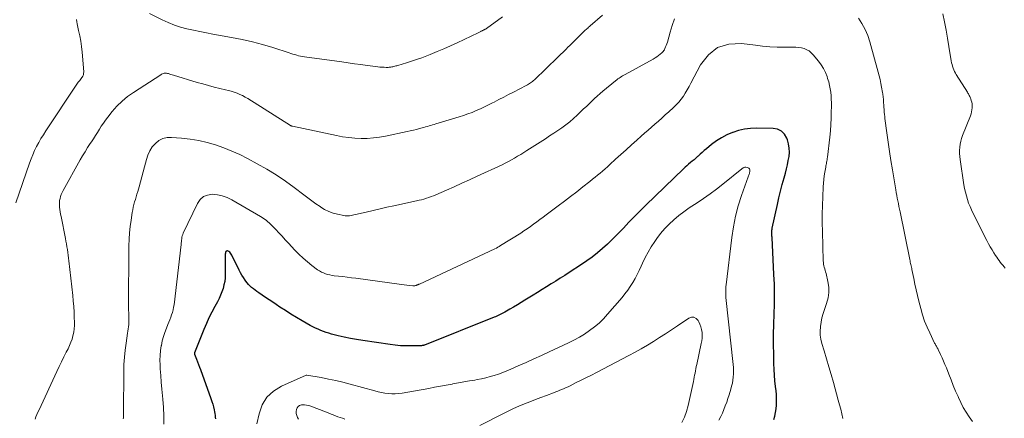
# Model space of a CAD drawing. Units: feet. Extents: x 2020000 to 2025000, y 510000 to 515008.
# Drawn here: x 2022502 to 2022736, y 510627 to 510722 of the extents above; entities that cross this region are included whole.
import ezdxf

# ---------------------------------------------------------------- set-up
doc = ezdxf.new("R2010")
doc.units = ezdxf.units.FT
doc.header["$LTSCALE"] = 100
doc.header["$MEASUREMENT"] = 0
doc.layers.add('CONTOUR INDEX', color=32, linetype='Continuous', lineweight=25)
doc.layers.add('CONTOUR INTERMEDIATE', color=40, linetype='Continuous', lineweight=15)

msp = doc.modelspace()

# ---------------------------------------------------------------- linework, layer by layer
at = {"layer": 'CONTOUR INDEX', "elevation": 980, "flags": 128}
msp.add_lwpolyline([(2022680.98, 510626.35), (2022681.19, 510627.19), (2022681.37, 510628.04), (2022681.49, 510628.89), (2022681.58, 510629.76), (2022681.62, 510630.62), (2022681.62, 510631.49), (2022681.58, 510632.35), (2022681.5, 510633.22), (2022681.38, 510634.22), (2022681.24, 510635.58), (2022681.13, 510636.95), (2022681.05, 510638.32), (2022681, 510639.69), (2022680.94, 510641.9), (2022680.91, 510644.28), (2022680.91, 510646.66), (2022680.96, 510649.05), (2022681.04, 510651.43), (2022681.11, 510653.81), (2022681.14, 510656.19), (2022681.1, 510658.57), (2022681.01, 510660.95), (2022680.55, 510669.72), (2022680.54, 510669.85), (2022680.53, 510669.98), (2022680.51, 510670.11), (2022680.49, 510670.24), (2022680.48, 510670.37), (2022680.46, 510670.5), (2022680.46, 510670.63), (2022680.46, 510670.76), (2022680.47, 510670.98), (2022680.48, 510671.22), (2022680.5, 510671.45), (2022680.54, 510671.69), (2022680.58, 510671.93), (2022681.83, 510677.6), (2022682.2, 510679.18), (2022682.58, 510680.76), (2022682.98, 510682.33), (2022683.4, 510683.9), (2022683.73, 510685.07), (2022683.99, 510686.05), (2022684.22, 510687.04), (2022684.41, 510688.04), (2022684.58, 510689.04), (2022684.66, 510690.04), (2022684.64, 510691.02), (2022684.47, 510692), (2022684.21, 510692.97), (2022684.07, 510693.36), (2022683.51, 510694.31), (2022682.81, 510695.05), (2022681.88, 510695.48), (2022680.81, 510695.7), (2022676.89, 510695.74), (2022675.43, 510695.68), (2022673.99, 510695.5), (2022672.57, 510695.17), (2022671.18, 510694.73), (2022671.13, 510694.72), (2022669.81, 510694.14), (2022668.53, 510693.49), (2022667.33, 510692.71), (2022666.17, 510691.85), (2022664.93, 510690.82), (2022664.43, 510690.4), (2022663.93, 510689.98), (2022663.45, 510689.55), (2022662.97, 510689.11), (2022662.84, 510688.99), (2022662.42, 510688.62), (2022662, 510688.25), (2022661.57, 510687.89), (2022661.13, 510687.54), (2022660.69, 510687.19), (2022660.27, 510686.82), (2022659.85, 510686.45), (2022659.44, 510686.06), (2022650.52, 510677.4), (2022649.16, 510676.06), (2022647.82, 510674.71), (2022646.49, 510673.35), (2022645.18, 510671.96), (2022644.74, 510671.49), (2022643.64, 510670.35), (2022642.52, 510669.24), (2022641.38, 510668.15), (2022640.21, 510667.08), (2022639, 510666.06), (2022637.77, 510665.07), (2022636.49, 510664.15), (2022635.19, 510663.26), (2022632.3, 510661.39), (2022631.23, 510660.7), (2022630.15, 510660.02), (2022629.07, 510659.34), (2022627.99, 510658.66), (2022626.91, 510657.98), (2022625.83, 510657.31), (2022624.75, 510656.64), (2022623.67, 510655.96), (2022621.72, 510654.76), (2022620.83, 510654.21), (2022619.94, 510653.67), (2022619.05, 510653.15), (2022618.15, 510652.62), (2022616.96, 510651.94), (2022616.65, 510651.77), (2022616.33, 510651.6), (2022616.02, 510651.45), (2022615.7, 510651.3), (2022615.38, 510651.15), (2022615.05, 510651.01), (2022614.73, 510650.87), (2022614.4, 510650.74), (2022597.87, 510644.12), (2022597.81, 510644.1), (2022597.76, 510644.09), (2022597.71, 510644.07), (2022597.65, 510644.05), (2022597.6, 510644.04), (2022597.54, 510644.03), (2022597.48, 510644.02), (2022597.43, 510644.01), (2022597.26, 510643.98), (2022597.11, 510643.96), (2022596.97, 510643.95), (2022596.83, 510643.94), (2022596.68, 510643.93), (2022594.53, 510643.89), (2022593.31, 510643.9), (2022592.1, 510643.95), (2022590.89, 510644.06), (2022589.68, 510644.21), (2022583.15, 510645.18), (2022581.68, 510645.42), (2022580.21, 510645.69), (2022578.76, 510646), (2022577.31, 510646.34), (2022575.75, 510646.73), (2022575.09, 510646.91), (2022574.44, 510647.11), (2022573.79, 510647.34), (2022573.15, 510647.59), (2022572.52, 510647.86), (2022571.9, 510648.15), (2022571.29, 510648.47), (2022570.68, 510648.79), (2022568.72, 510649.91), (2022567.39, 510650.69), (2022566.06, 510651.49), (2022564.75, 510652.31), (2022563.46, 510653.14), (2022562.58, 510653.73), (2022561.73, 510654.29), (2022560.89, 510654.85), (2022560.05, 510655.43), (2022559.21, 510656), (2022558.39, 510656.57), (2022557.97, 510656.87), (2022557.55, 510657.18), (2022557.13, 510657.49), (2022556.72, 510657.82), (2022556.34, 510658.16), (2022555.97, 510658.52), (2022555.64, 510658.92), (2022555.32, 510659.33), (2022555.14, 510659.59), (2022554.77, 510660.16), (2022554.41, 510660.74), (2022554.08, 510661.34), (2022553.77, 510661.94), (2022552.02, 510665.53), (2022551.87, 510665.78), (2022551.71, 510666.01), (2022551.51, 510666.21), (2022551.28, 510666.4), (2022551.14, 510666.5), (2022550.99, 510666.55), (2022550.85, 510666.56), (2022550.72, 510666.49), (2022550.61, 510666.37), (2022550.52, 510666.18), (2022550.46, 510665.99), (2022550.43, 510665.79), (2022550.41, 510665.58), (2022550.42, 510660.98), (2022550.39, 510660.12), (2022550.3, 510659.27), (2022550.13, 510658.43), (2022549.91, 510657.59), (2022549.63, 510656.78), (2022549.32, 510655.97), (2022548.96, 510655.19), (2022548.56, 510654.42), (2022547.94, 510653.3), (2022547.23, 510651.96), (2022546.56, 510650.61), (2022545.95, 510649.24), (2022545.36, 510647.85), (2022543.14, 510642.25), (2022543.12, 510642.15), (2022543.12, 510642.01), (2022543.13, 510641.99), (2022543.13, 510641.97), (2022543.14, 510641.95), (2022543.14, 510641.93), (2022543.59, 510640.73), (2022543.83, 510640.12), (2022544.06, 510639.5), (2022544.28, 510638.88), (2022544.51, 510638.26), (2022547.02, 510631.35), (2022547.25, 510630.71), (2022547.45, 510630.05), (2022547.62, 510629.39), (2022547.78, 510628.72), (2022547.89, 510628.22), (2022547.97, 510627.8), (2022548.03, 510627.37), (2022548.06, 510626.95), (2022548.08, 510626.52)], dxfattribs=at)
at = {"layer": 'CONTOUR INTERMEDIATE', "flags": 128}
for points, elevation in [([(2022616.42, 510722.24), (2022612.57, 510719.48), (2022612.49, 510719.42), (2022612.41, 510719.37), (2022612.32, 510719.32), (2022612.24, 510719.27), (2022612.15, 510719.23), (2022612.06, 510719.18), (2022611.97, 510719.14), (2022611.89, 510719.1), (2022611.8, 510719.07), (2022611.67, 510719.01), (2022611.54, 510718.94), (2022611.42, 510718.88), (2022611.29, 510718.81), (2022611.22, 510718.78), (2022611.06, 510718.69), (2022610.9, 510718.61), (2022610.74, 510718.53), (2022610.58, 510718.45), (2022605.62, 510716.1), (2022604.04, 510715.37), (2022602.45, 510714.66), (2022600.84, 510713.98), (2022599.23, 510713.32), (2022598.39, 510712.98), (2022597.18, 510712.52), (2022595.98, 510712.08), (2022594.76, 510711.67), (2022593.53, 510711.29), (2022591.53, 510710.69), (2022591.3, 510710.62), (2022591.06, 510710.56), (2022590.82, 510710.5), (2022590.58, 510710.44), (2022590.55, 510710.44), (2022590.32, 510710.39), (2022590.09, 510710.35), (2022589.87, 510710.31), (2022589.64, 510710.28), (2022589.41, 510710.25), (2022589.18, 510710.23), (2022588.95, 510710.23), (2022588.72, 510710.23), (2022588.21, 510710.25), (2022587.73, 510710.27), (2022587.24, 510710.3), (2022586.76, 510710.35), (2022586.28, 510710.41), (2022584.21, 510710.69), (2022582.7, 510710.9), (2022581.18, 510711.1), (2022579.67, 510711.31), (2022578.15, 510711.52), (2022569.3, 510712.74), (2022568.83, 510712.82), (2022568.37, 510712.9), (2022567.9, 510713.01), (2022567.45, 510713.13), (2022566.99, 510713.27), (2022566.54, 510713.41), (2022566.08, 510713.55), (2022565.63, 510713.69), (2022561.73, 510714.95), (2022559.32, 510715.67), (2022556.89, 510716.33), (2022554.43, 510716.89), (2022551.96, 510717.37), (2022547.51, 510718.15), (2022545.96, 510718.44), (2022544.41, 510718.74), (2022542.87, 510719.06), (2022541.33, 510719.41), (2022539.81, 510719.81), (2022538.32, 510720.29), (2022536.86, 510720.88), (2022535.43, 510721.53), (2022532.38, 510723.06)], 996), ([(2022736.05, 510662.38), (2022735.75, 510662.75), (2022735.45, 510663.11), (2022735.15, 510663.48), (2022734.85, 510663.85), (2022734.56, 510664.23), (2022734.28, 510664.61), (2022734.01, 510665), (2022733.74, 510665.4), (2022733.34, 510666.03), (2022732.89, 510666.76), (2022732.46, 510667.49), (2022732.05, 510668.23), (2022731.66, 510668.98), (2022728.39, 510675.46), (2022728.01, 510676.27), (2022727.65, 510677.09), (2022727.33, 510677.93), (2022727.04, 510678.77), (2022726.78, 510679.63), (2022726.56, 510680.5), (2022726.37, 510681.37), (2022726.22, 510682.25), (2022725.31, 510688.29), (2022725.23, 510689.01), (2022725.18, 510689.74), (2022725.18, 510690.46), (2022725.21, 510691.19), (2022725.3, 510691.91), (2022725.43, 510692.62), (2022725.63, 510693.31), (2022725.87, 510694), (2022727.74, 510698.68), (2022727.9, 510699.14), (2022728.03, 510699.61), (2022728.11, 510700.08), (2022728.16, 510700.57), (2022728.17, 510700.71), (2022728.17, 510701.12), (2022728.14, 510701.53), (2022728.06, 510701.94), (2022727.95, 510702.34), (2022727.83, 510702.7), (2022727.76, 510702.91), (2022727.67, 510703.12), (2022727.58, 510703.33), (2022727.48, 510703.53), (2022727.37, 510703.73), (2022727.26, 510703.92), (2022727.14, 510704.12), (2022727.02, 510704.31), (2022724.38, 510708.5), (2022724.16, 510708.88), (2022723.96, 510709.26), (2022723.78, 510709.66), (2022723.62, 510710.07), (2022723.49, 510710.49), (2022723.37, 510710.91), (2022723.27, 510711.33), (2022723.19, 510711.76), (2022722.63, 510715.21), (2022722.3, 510717.16), (2022721.95, 510719.11), (2022721.58, 510721.06), (2022721.2, 510723)], 992), ([(2022515.03, 510721.59), (2022515.09, 510721.1), (2022515.18, 510720.61), (2022515.55, 510719.03), (2022515.82, 510717.75), (2022516.05, 510716.46), (2022516.22, 510715.17), (2022516.36, 510713.87), (2022516.75, 510709.13), (2022516.74, 510708.8), (2022516.69, 510708.48), (2022516.57, 510708.17), (2022516.41, 510707.88), (2022516.34, 510707.78), (2022516.17, 510707.55), (2022516, 510707.33), (2022515.82, 510707.11), (2022515.63, 510706.9), (2022515.45, 510706.69), (2022515.27, 510706.47), (2022515.1, 510706.24), (2022514.94, 510706.01), (2022507.73, 510695.11), (2022507.15, 510694.2), (2022506.58, 510693.27), (2022506.05, 510692.33), (2022505.54, 510691.38), (2022505.06, 510690.41), (2022504.62, 510689.43), (2022504.22, 510688.43), (2022503.85, 510687.41), (2022500.63, 510677.94)], 996), ([(2022640.23, 510722.67), (2022637.27, 510720.11), (2022637.07, 510719.94), (2022636.88, 510719.77), (2022636.68, 510719.59), (2022636.49, 510719.42), (2022636.29, 510719.24), (2022636.1, 510719.06), (2022635.91, 510718.89), (2022635.72, 510718.71), (2022635.66, 510718.66), (2022635.45, 510718.45), (2022635.23, 510718.24), (2022635.01, 510718.04), (2022634.8, 510717.83), (2022634.25, 510717.29), (2022633.77, 510716.81), (2022633.29, 510716.32), (2022632.8, 510715.84), (2022632.32, 510715.35), (2022632.07, 510715.1), (2022631.46, 510714.48), (2022630.85, 510713.88), (2022630.23, 510713.27), (2022629.61, 510712.67), (2022623.99, 510707.28), (2022623.77, 510707.07), (2022623.55, 510706.88), (2022623.32, 510706.7), (2022623.08, 510706.52), (2022622.83, 510706.36), (2022622.58, 510706.2), (2022622.32, 510706.05), (2022622.06, 510705.91), (2022619, 510704.33), (2022617.85, 510703.74), (2022616.71, 510703.14), (2022615.57, 510702.55), (2022614.42, 510701.95), (2022614.05, 510701.76), (2022613.09, 510701.27), (2022612.12, 510700.8), (2022611.15, 510700.35), (2022610.16, 510699.93), (2022609.17, 510699.52), (2022608.16, 510699.14), (2022607.15, 510698.79), (2022606.13, 510698.47), (2022600.58, 510696.78), (2022600.17, 510696.66), (2022599.76, 510696.54), (2022599.35, 510696.42), (2022598.94, 510696.29), (2022598.53, 510696.17), (2022598.12, 510696.06), (2022597.71, 510695.94), (2022597.3, 510695.82), (2022596.66, 510695.64), (2022595.93, 510695.44), (2022595.2, 510695.25), (2022594.46, 510695.08), (2022593.72, 510694.92), (2022588.6, 510693.85), (2022587.14, 510693.6), (2022585.69, 510693.42), (2022584.22, 510693.33), (2022582.75, 510693.31), (2022581.27, 510693.38), (2022579.81, 510693.5), (2022578.35, 510693.71), (2022576.9, 510693.98), (2022566.43, 510696.2), (2022566.36, 510696.22), (2022566.3, 510696.23), (2022566.24, 510696.26), (2022566.18, 510696.28), (2022566.12, 510696.31), (2022566.06, 510696.33), (2022566, 510696.37), (2022565.94, 510696.4), (2022555.82, 510702.79), (2022555.2, 510703.16), (2022554.56, 510703.5), (2022553.91, 510703.8), (2022553.24, 510704.07), (2022552.56, 510704.31), (2022551.87, 510704.54), (2022551.18, 510704.73), (2022550.48, 510704.91), (2022549.15, 510705.21), (2022547.79, 510705.54), (2022546.43, 510705.89), (2022545.07, 510706.27), (2022543.73, 510706.66), (2022538.14, 510708.37), (2022537.83, 510708.46), (2022537.52, 510708.55), (2022537.21, 510708.64), (2022536.9, 510708.73), (2022536.7, 510708.79), (2022536.49, 510708.84), (2022536.29, 510708.86), (2022536.08, 510708.85), (2022535.87, 510708.81), (2022535.67, 510708.75), (2022535.47, 510708.68), (2022535.28, 510708.59), (2022535.1, 510708.48), (2022528.58, 510704.26), (2022527.19, 510703.26), (2022525.88, 510702.18), (2022524.67, 510700.98), (2022523.53, 510699.7), (2022522.48, 510698.38), (2022521.94, 510697.68), (2022521.43, 510696.97), (2022520.94, 510696.24), (2022520.48, 510695.49), (2022520.02, 510694.74), (2022519.56, 510693.99), (2022519.08, 510693.25), (2022518.6, 510692.52), (2022518.31, 510692.08), (2022517.69, 510691.12), (2022517.09, 510690.15), (2022516.5, 510689.17), (2022515.93, 510688.18), (2022511.85, 510680.91), (2022511.62, 510680.45), (2022511.42, 510679.99), (2022511.25, 510679.5), (2022511.12, 510679.01), (2022511.03, 510678.51), (2022510.98, 510678), (2022510.97, 510677.5), (2022511.01, 510676.99), (2022511.02, 510676.92), (2022511.08, 510676.37), (2022511.16, 510675.83), (2022511.25, 510675.29), (2022511.36, 510674.75), (2022512.4, 510669.52), (2022512.53, 510668.85), (2022512.65, 510668.18), (2022512.76, 510667.51), (2022512.86, 510666.84), (2022512.96, 510666.17), (2022513.05, 510665.49), (2022513.13, 510664.82), (2022513.21, 510664.15), (2022514.14, 510655.94), (2022514.27, 510654.61), (2022514.38, 510653.28), (2022514.46, 510651.95), (2022514.52, 510650.62), (2022514.55, 510649.61), (2022514.54, 510648.78), (2022514.49, 510647.96), (2022514.37, 510647.15), (2022514.2, 510646.34), (2022513.97, 510645.54), (2022513.71, 510644.76), (2022513.39, 510644), (2022513.03, 510643.25), (2022512.61, 510642.44), (2022512.02, 510641.3), (2022511.44, 510640.15), (2022510.88, 510638.99), (2022510.33, 510637.83), (2022506.12, 510628.69), (2022505.87, 510628.13), (2022505.63, 510627.57), (2022505.4, 510627), (2022505.17, 510626.43)], 992), ([(2022657.3, 510721.76), (2022656.8, 510720.19), (2022656.32, 510718.61), (2022655.64, 510716.22), (2022655.52, 510715.84), (2022655.39, 510715.45), (2022655.23, 510715.08), (2022655.07, 510714.71), (2022654.92, 510714.42), (2022654.8, 510714.21), (2022654.67, 510714.02), (2022654.51, 510713.84), (2022654.33, 510713.67), (2022653.94, 510713.34), (2022653.55, 510713.03), (2022653.15, 510712.74), (2022652.73, 510712.47), (2022652.29, 510712.22), (2022645.56, 510708.56), (2022645.26, 510708.39), (2022644.97, 510708.22), (2022644.69, 510708.04), (2022644.41, 510707.85), (2022644.13, 510707.66), (2022643.86, 510707.46), (2022643.59, 510707.25), (2022643.33, 510707.04), (2022640.3, 510704.54), (2022639.62, 510703.97), (2022638.95, 510703.38), (2022638.29, 510702.78), (2022637.65, 510702.17), (2022637.01, 510701.55), (2022636.37, 510700.93), (2022635.72, 510700.32), (2022635.08, 510699.7), (2022634.18, 510698.84), (2022633.31, 510698.05), (2022632.42, 510697.29), (2022631.5, 510696.56), (2022630.55, 510695.87), (2022629.58, 510695.2), (2022628.61, 510694.54), (2022627.63, 510693.89), (2022626.64, 510693.25), (2022622.18, 510690.42), (2022621.46, 510689.97), (2022620.74, 510689.52), (2022620.01, 510689.08), (2022619.29, 510688.64), (2022618.55, 510688.22), (2022617.81, 510687.81), (2022617.05, 510687.43), (2022616.29, 510687.06), (2022610.37, 510684.29), (2022608.56, 510683.45), (2022606.74, 510682.62), (2022604.92, 510681.82), (2022603.09, 510681.02), (2022600.54, 510679.91), (2022599.98, 510679.68), (2022599.42, 510679.46), (2022598.86, 510679.26), (2022598.29, 510679.06), (2022597.72, 510678.88), (2022597.14, 510678.72), (2022596.56, 510678.57), (2022595.97, 510678.44), (2022590.54, 510677.28), (2022588.9, 510676.92), (2022587.26, 510676.56), (2022585.63, 510676.18), (2022583.99, 510675.79), (2022581.42, 510675.16), (2022581.07, 510675.09), (2022580.72, 510675.01), (2022580.37, 510674.95), (2022580.02, 510674.89), (2022579.67, 510674.86), (2022579.32, 510674.86), (2022578.97, 510674.89), (2022578.63, 510674.94), (2022577.15, 510675.26), (2022576.09, 510675.55), (2022575.06, 510675.93), (2022574.08, 510676.41), (2022573.14, 510676.98), (2022573, 510677.07), (2022572.02, 510677.75), (2022571.05, 510678.45), (2022570.09, 510679.16), (2022569.14, 510679.88), (2022566.87, 510681.63), (2022564.75, 510683.17), (2022562.59, 510684.65), (2022560.35, 510686.01), (2022558.06, 510687.29), (2022555.74, 510688.52), (2022553.89, 510689.45), (2022552, 510690.3), (2022550.07, 510691.06), (2022548.12, 510691.75), (2022546.13, 510692.33), (2022544.12, 510692.8), (2022542.08, 510693.14), (2022540.03, 510693.37), (2022537.68, 510693.56), (2022536.6, 510693.5), (2022535.58, 510693.27), (2022534.66, 510692.79), (2022533.8, 510692.13), (2022533.08, 510691.27), (2022532.47, 510690.36), (2022532.01, 510689.36), (2022531.66, 510688.3), (2022531.23, 510686.55), (2022530.93, 510685.35), (2022530.61, 510684.16), (2022530.28, 510682.97), (2022529.94, 510681.78), (2022529.6, 510680.66), (2022529.41, 510680.04), (2022529.23, 510679.42), (2022529.05, 510678.8), (2022528.88, 510678.18), (2022528.71, 510677.55), (2022528.56, 510676.93), (2022528.43, 510676.29), (2022528.32, 510675.66), (2022528.03, 510673.88), (2022527.82, 510672.36), (2022527.65, 510670.83), (2022527.56, 510669.29), (2022527.52, 510667.75), (2022527.45, 510652.79), (2022527.45, 510652.33), (2022527.46, 510651.86), (2022527.48, 510651.4), (2022527.51, 510650.93), (2022527.52, 510650.47), (2022527.53, 510650), (2022527.51, 510649.54), (2022527.47, 510649.07), (2022527.46, 510648.97), (2022527.4, 510648.46), (2022527.34, 510647.95), (2022527.27, 510647.44), (2022527.19, 510646.93), (2022526.83, 510644.57), (2022526.6, 510642.88), (2022526.43, 510641.19), (2022526.33, 510639.49), (2022526.29, 510637.78), (2022526.25, 510628.17), (2022526.25, 510627.93), (2022526.25, 510627.69), (2022526.25, 510627.46), (2022526.25, 510627.22), (2022526.24, 510626.98), (2022526.22, 510626.75), (2022526.18, 510626.51)], 988), ([(2022728.28, 510625.94), (2022727.47, 510626.99), (2022726.74, 510628.11), (2022726.06, 510629.25), (2022725.45, 510630.43), (2022724.88, 510631.63), (2022724.8, 510631.84), (2022724.23, 510633.17), (2022723.67, 510634.5), (2022723.13, 510635.84), (2022722.6, 510637.19), (2022722.02, 510638.68), (2022721.69, 510639.49), (2022721.35, 510640.3), (2022721, 510641.1), (2022720.63, 510641.89), (2022720.06, 510643.09), (2022719.96, 510643.28), (2022719.86, 510643.47), (2022719.76, 510643.66), (2022719.65, 510643.84), (2022719.54, 510644.02), (2022719.44, 510644.21), (2022719.34, 510644.4), (2022719.24, 510644.59), (2022718.06, 510646.99), (2022717.42, 510648.4), (2022716.84, 510649.83), (2022716.36, 510651.29), (2022715.94, 510652.78), (2022715.49, 510654.59), (2022715.17, 510655.93), (2022714.85, 510657.27), (2022714.55, 510658.62), (2022714.27, 510659.97), (2022713.83, 510662.08), (2022713.77, 510662.37), (2022713.7, 510662.67), (2022713.64, 510662.97), (2022713.57, 510663.26), (2022713.51, 510663.56), (2022713.44, 510663.86), (2022713.38, 510664.16), (2022713.32, 510664.45), (2022711, 510675.8), (2022710.86, 510676.46), (2022710.73, 510677.12), (2022710.6, 510677.78), (2022710.46, 510678.44), (2022710.34, 510679.1), (2022710.21, 510679.76), (2022710.09, 510680.42), (2022709.98, 510681.08), (2022709.18, 510685.82), (2022708.82, 510688.02), (2022708.48, 510690.22), (2022708.16, 510692.42), (2022707.86, 510694.62), (2022707.42, 510698.05), (2022707.36, 510698.54), (2022707.3, 510699.04), (2022707.25, 510699.53), (2022707.21, 510700.02), (2022707.19, 510700.28), (2022707.16, 510700.64), (2022707.14, 510701), (2022707.12, 510701.37), (2022707.1, 510701.73), (2022707.1, 510701.85), (2022707.08, 510702.16), (2022707.06, 510702.46), (2022707.04, 510702.76), (2022707, 510703.06), (2022706.97, 510703.36), (2022706.93, 510703.66), (2022706.88, 510703.96), (2022706.83, 510704.25), (2022706.61, 510705.48), (2022706.43, 510706.39), (2022706.24, 510707.3), (2022706.03, 510708.2), (2022705.79, 510709.1), (2022703.81, 510716.33), (2022703.31, 510717.83), (2022702.71, 510719.27), (2022701.95, 510720.64), (2022701.08, 510721.96)], 988), ([(2022697.39, 510626.65), (2022697.14, 510627.74), (2022696.88, 510628.82), (2022696.6, 510629.91), (2022696.31, 510630.99), (2022695.16, 510635.19), (2022694.64, 510637.08), (2022694.09, 510638.96), (2022693.53, 510640.84), (2022692.96, 510642.71), (2022692.39, 510644.52), (2022692.16, 510645.49), (2022692.01, 510646.47), (2022691.98, 510647.45), (2022692.05, 510648.45), (2022692.06, 510648.53), (2022692.22, 510649.57), (2022692.43, 510650.6), (2022692.71, 510651.61), (2022693.03, 510652.61), (2022693.54, 510654.03), (2022693.87, 510655.32), (2022694.06, 510656.62), (2022694.02, 510657.93), (2022693.83, 510659.25), (2022693.39, 510661.14), (2022693.29, 510661.52), (2022693.2, 510661.89), (2022693.09, 510662.27), (2022692.98, 510662.64), (2022692.88, 510663.01), (2022692.8, 510663.39), (2022692.76, 510663.77), (2022692.73, 510664.15), (2022692.53, 510671.14), (2022692.5, 510673.21), (2022692.49, 510675.28), (2022692.53, 510677.36), (2022692.6, 510679.43), (2022692.71, 510681.81), (2022692.76, 510682.69), (2022692.84, 510683.56), (2022692.96, 510684.44), (2022693.1, 510685.31), (2022693.31, 510686.45), (2022693.36, 510686.75), (2022693.41, 510687.04), (2022693.47, 510687.34), (2022693.53, 510687.63), (2022693.58, 510687.93), (2022693.63, 510688.22), (2022693.67, 510688.52), (2022693.71, 510688.81), (2022694.27, 510693.61), (2022694.43, 510695.11), (2022694.55, 510696.61), (2022694.62, 510698.11), (2022694.65, 510699.62), (2022694.67, 510700.95), (2022694.66, 510701.79), (2022694.63, 510702.63), (2022694.58, 510703.47), (2022694.5, 510704.3), (2022694.39, 510705.13), (2022694.23, 510705.95), (2022694.03, 510706.76), (2022693.78, 510707.56), (2022693.63, 510708.02), (2022693.23, 510709.01), (2022692.76, 510709.97), (2022692.2, 510710.87), (2022691.57, 510711.74), (2022690.34, 510713.25), (2022689.88, 510713.72), (2022689.38, 510714.13), (2022688.81, 510714.44), (2022688.2, 510714.69), (2022687.56, 510714.86), (2022686.9, 510714.98), (2022686.24, 510715.04), (2022685.57, 510715.07), (2022683.46, 510715.05), (2022681.73, 510715.07), (2022680.01, 510715.14), (2022678.29, 510715.28), (2022676.57, 510715.48), (2022673.3, 510715.94), (2022670.28, 510715.76), (2022667.59, 510714.95), (2022665.39, 510713.21), (2022663.51, 510710.85), (2022661.23, 510706.43), (2022660.81, 510705.64), (2022660.38, 510704.86), (2022659.91, 510704.1), (2022659.44, 510703.34), (2022658.92, 510702.62), (2022658.37, 510701.93), (2022657.76, 510701.28), (2022657.12, 510700.66), (2022655.95, 510699.62), (2022655.13, 510698.89), (2022654.32, 510698.16), (2022653.5, 510697.44), (2022652.68, 510696.71), (2022651.85, 510695.99), (2022651.03, 510695.27), (2022650.21, 510694.54), (2022649.4, 510693.82), (2022648.36, 510692.89), (2022647.09, 510691.76), (2022645.83, 510690.63), (2022644.57, 510689.49), (2022643.32, 510688.35), (2022641.96, 510687.1), (2022641.39, 510686.58), (2022640.81, 510686.06), (2022640.22, 510685.55), (2022639.63, 510685.05), (2022639.04, 510684.55), (2022638.44, 510684.06), (2022637.83, 510683.57), (2022637.22, 510683.09), (2022635.54, 510681.76), (2022634.08, 510680.62), (2022632.62, 510679.49), (2022631.15, 510678.36), (2022629.67, 510677.25), (2022626.8, 510675.09), (2022626.06, 510674.53), (2022625.31, 510673.98), (2022624.56, 510673.43), (2022623.81, 510672.88), (2022623.05, 510672.34), (2022622.29, 510671.81), (2022621.51, 510671.3), (2022620.73, 510670.79), (2022615.95, 510667.78), (2022615.62, 510667.58), (2022615.29, 510667.39), (2022614.95, 510667.22), (2022614.6, 510667.05), (2022596.62, 510658.64), (2022596.52, 510658.59), (2022596.43, 510658.55), (2022596.33, 510658.51), (2022596.24, 510658.46), (2022596.14, 510658.42), (2022596.05, 510658.38), (2022595.95, 510658.35), (2022595.85, 510658.32), (2022595.73, 510658.28), (2022595.57, 510658.25), (2022595.41, 510658.22), (2022595.25, 510658.22), (2022595.09, 510658.22), (2022594.21, 510658.3), (2022593.61, 510658.36), (2022593.01, 510658.43), (2022592.4, 510658.5), (2022591.8, 510658.58), (2022581.49, 510660.01), (2022580.46, 510660.15), (2022579.43, 510660.28), (2022578.4, 510660.4), (2022577.37, 510660.52), (2022576.37, 510660.62), (2022575.84, 510660.7), (2022575.32, 510660.8), (2022574.8, 510660.93), (2022574.29, 510661.08), (2022573.79, 510661.27), (2022573.31, 510661.5), (2022572.86, 510661.77), (2022572.41, 510662.06), (2022571.07, 510663.07), (2022569.99, 510663.93), (2022568.95, 510664.82), (2022567.95, 510665.76), (2022566.99, 510666.74), (2022565.46, 510668.38), (2022564.7, 510669.19), (2022563.95, 510670), (2022563.19, 510670.81), (2022562.44, 510671.62), (2022561.51, 510672.61), (2022561.21, 510672.92), (2022560.9, 510673.21), (2022560.58, 510673.49), (2022560.25, 510673.76), (2022559.9, 510674.01), (2022559.55, 510674.26), (2022559.19, 510674.49), (2022558.83, 510674.71), (2022551.98, 510678.68), (2022550.88, 510679.21), (2022549.74, 510679.63), (2022548.56, 510679.87), (2022547.35, 510680), (2022546.23, 510679.83), (2022545.25, 510679.45), (2022544.46, 510678.74), (2022543.81, 510677.83), (2022540.46, 510670.73), (2022540.33, 510670.41), (2022540.22, 510670.09), (2022540.14, 510669.76), (2022540.08, 510669.43), (2022540.03, 510669.09), (2022539.99, 510668.75), (2022539.95, 510668.41), (2022539.91, 510668.07), (2022538.25, 510653.71), (2022538.15, 510653.1), (2022538.03, 510652.49), (2022537.87, 510651.89), (2022537.67, 510651.3), (2022537.46, 510650.72), (2022537.23, 510650.14), (2022537.01, 510649.55), (2022536.78, 510648.98), (2022536.44, 510648.14), (2022536.07, 510647.14), (2022535.73, 510646.12), (2022535.46, 510645.09), (2022535.23, 510644.04), (2022535.2, 510643.91), (2022535.03, 510642.78), (2022534.91, 510641.65), (2022534.88, 510640.52), (2022534.91, 510639.38), (2022534.97, 510638.45), (2022535.08, 510636.84), (2022535.21, 510635.24), (2022535.35, 510633.64), (2022535.52, 510632.04), (2022535.6, 510631.24), (2022535.76, 510629.24), (2022535.84, 510627.24), (2022535.8, 510625.25)], 984), ([(2022667.92, 510626.25), (2022668.33, 510627.08), (2022668.72, 510627.92), (2022669.09, 510628.77), (2022669.43, 510629.63), (2022669.76, 510630.5), (2022670.06, 510631.38), (2022670.34, 510632.26), (2022670.73, 510633.57), (2022670.93, 510634.29), (2022671.1, 510635.02), (2022671.23, 510635.76), (2022671.32, 510636.5), (2022671.38, 510637.25), (2022671.4, 510638), (2022671.37, 510638.75), (2022671.31, 510639.49), (2022669.56, 510655.45), (2022669.55, 510655.53), (2022669.54, 510655.62), (2022669.54, 510655.71), (2022669.53, 510655.8), (2022669.52, 510655.88), (2022669.52, 510655.97), (2022669.51, 510656.06), (2022669.51, 510656.15), (2022669.52, 510656.81), (2022669.53, 510657.22), (2022669.55, 510657.64), (2022669.58, 510658.06), (2022669.62, 510658.47), (2022670.96, 510669.7), (2022671.35, 510672.25), (2022671.85, 510674.77), (2022672.52, 510677.25), (2022673.3, 510679.7), (2022674.87, 510684.18), (2022674.94, 510684.37), (2022675.01, 510684.57), (2022675.09, 510684.77), (2022675.16, 510684.97), (2022675.21, 510685.17), (2022675.25, 510685.37), (2022675.26, 510685.58), (2022675.25, 510685.79), (2022675.24, 510685.85), (2022675.17, 510686.06), (2022675.06, 510686.22), (2022674.9, 510686.34), (2022674.7, 510686.41), (2022674.32, 510686.46), (2022674.19, 510686.47), (2022674.05, 510686.45), (2022673.93, 510686.42), (2022673.8, 510686.36), (2022673.69, 510686.29), (2022673.57, 510686.21), (2022673.46, 510686.13), (2022673.35, 510686.05), (2022668.84, 510682.4), (2022667.34, 510681.23), (2022665.82, 510680.1), (2022664.27, 510679.03), (2022662.69, 510677.98), (2022662.06, 510677.59), (2022660.79, 510676.75), (2022659.55, 510675.87), (2022658.35, 510674.93), (2022657.17, 510673.96), (2022656.05, 510672.93), (2022655, 510671.84), (2022654.02, 510670.68), (2022653.11, 510669.46), (2022652.62, 510668.76), (2022651.81, 510667.51), (2022651.05, 510666.24), (2022650.36, 510664.93), (2022649.72, 510663.59), (2022649.4, 510662.86), (2022648.94, 510661.87), (2022648.45, 510660.89), (2022647.94, 510659.93), (2022647.4, 510658.98), (2022646.82, 510658.06), (2022646.2, 510657.15), (2022645.55, 510656.28), (2022644.86, 510655.44), (2022641.42, 510651.44), (2022640.44, 510650.37), (2022639.4, 510649.35), (2022638.3, 510648.42), (2022637.14, 510647.54), (2022635.93, 510646.73), (2022634.69, 510645.97), (2022633.41, 510645.27), (2022632.11, 510644.62), (2022627.51, 510642.49), (2022625.68, 510641.64), (2022623.84, 510640.8), (2022622, 510639.97), (2022620.16, 510639.15), (2022618.4, 510638.37), (2022617.43, 510637.96), (2022616.45, 510637.57), (2022615.45, 510637.22), (2022614.45, 510636.88), (2022613.44, 510636.59), (2022612.42, 510636.32), (2022611.39, 510636.09), (2022610.35, 510635.88), (2022609.82, 510635.79), (2022608.52, 510635.56), (2022607.22, 510635.33), (2022605.91, 510635.09), (2022604.61, 510634.85), (2022604.43, 510634.81), (2022603.04, 510634.56), (2022601.65, 510634.3), (2022600.26, 510634.05), (2022598.87, 510633.8), (2022592.53, 510632.68), (2022591.71, 510632.57), (2022590.89, 510632.51), (2022590.07, 510632.51), (2022589.25, 510632.57), (2022588.43, 510632.68), (2022587.61, 510632.81), (2022586.8, 510632.99), (2022586, 510633.19), (2022580.16, 510634.8), (2022578.45, 510635.25), (2022576.74, 510635.66), (2022575.01, 510636.02), (2022573.27, 510636.35), (2022569.82, 510636.96), (2022569.81, 510636.96), (2022569.79, 510636.96), (2022569.77, 510636.96), (2022569.76, 510636.96), (2022569.69, 510636.96), (2022569.68, 510636.96), (2022569.66, 510636.95), (2022563.8, 510634.35), (2022561.92, 510633.15), (2022560.35, 510631.7), (2022559.25, 510629.86), (2022558.47, 510627.77), (2022557.94, 510625.32)], 976), ([(2022659.1, 510625.66), (2022659.73, 510626.96), (2022660.21, 510628.32), (2022660.59, 510629.72), (2022661.82, 510635.43), (2022661.92, 510635.93), (2022662.03, 510636.44), (2022662.13, 510636.95), (2022662.22, 510637.45), (2022662.32, 510637.96), (2022662.42, 510638.47), (2022662.52, 510638.97), (2022662.63, 510639.48), (2022663.71, 510644.45), (2022663.82, 510645.11), (2022663.89, 510645.78), (2022663.9, 510646.45), (2022663.88, 510647.12), (2022663.78, 510647.78), (2022663.63, 510648.43), (2022663.4, 510649.05), (2022663.12, 510649.66), (2022662.95, 510649.98), (2022662.47, 510650.47), (2022661.95, 510650.76), (2022661.35, 510650.74), (2022660.71, 510650.53), (2022658.01, 510648.7), (2022656.61, 510647.75), (2022655.19, 510646.81), (2022653.77, 510645.9), (2022652.33, 510644.99), (2022650.89, 510644.11), (2022649.43, 510643.25), (2022647.95, 510642.43), (2022646.45, 510641.62), (2022638.76, 510637.6), (2022637.57, 510636.98), (2022636.37, 510636.37), (2022635.16, 510635.76), (2022633.96, 510635.16), (2022632.5, 510634.44), (2022632.02, 510634.2), (2022631.54, 510633.98), (2022631.05, 510633.76), (2022630.56, 510633.55), (2022630.07, 510633.35), (2022629.57, 510633.15), (2022629.07, 510632.95), (2022628.58, 510632.76), (2022626.86, 510632.12), (2022625.54, 510631.63), (2022624.23, 510631.12), (2022622.92, 510630.61), (2022621.61, 510630.08), (2022620.31, 510629.54), (2022619.03, 510628.97), (2022617.75, 510628.37), (2022616.49, 510627.75), (2022610.98, 510624.92)], 972), ([(2022578.92, 510626.48), (2022578.36, 510626.67), (2022577.81, 510626.86), (2022577.25, 510627.06), (2022576.7, 510627.27), (2022576.15, 510627.47), (2022575.6, 510627.68), (2022575.05, 510627.89), (2022574.5, 510628.1), (2022570.59, 510629.61), (2022570.17, 510629.74), (2022569.74, 510629.83), (2022569.31, 510629.87), (2022568.87, 510629.86), (2022568.56, 510629.84), (2022568.13, 510629.72), (2022567.77, 510629.51), (2022567.52, 510629.18), (2022567.35, 510628.77), (2022567.3, 510628.28), (2022567.32, 510627.8), (2022567.44, 510627.35), (2022567.62, 510626.9), (2022567.87, 510626.47)], 972)]:
    msp.add_lwpolyline(points, dxfattribs=dict(at, elevation=elevation))

doc.saveas('drawing.dxf')
